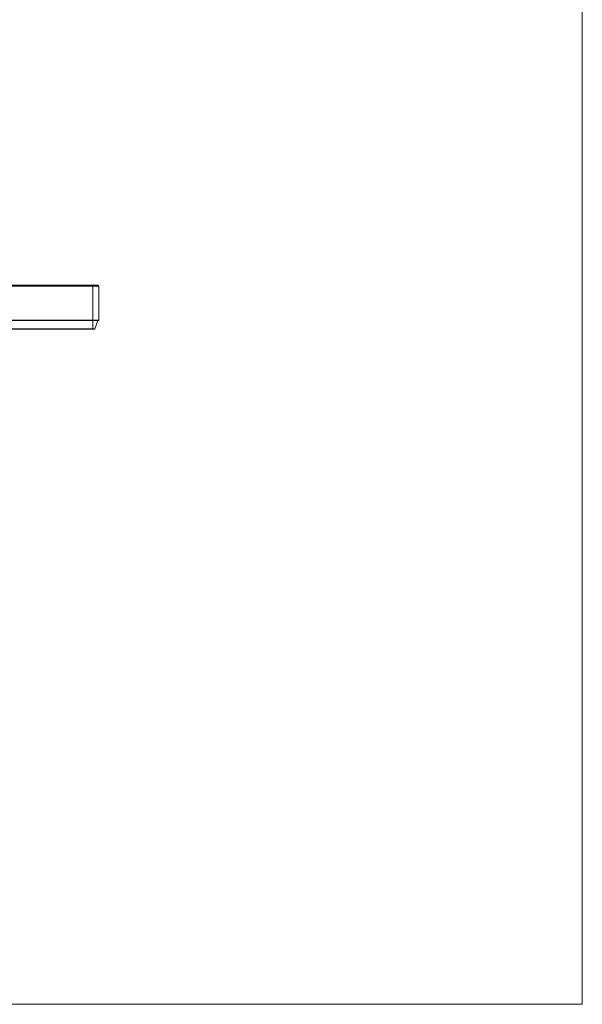
# Model space of a CAD drawing. Extents: x 0 to 2973, y 0 to 2523.
# Drawn here: x 2679 to 2973, y 0 to 516 of the extents above; entities that cross this region are included whole.
import ezdxf

# ---------------------------------------------------------------- set-up
doc = ezdxf.new("R2010")
doc.units = 0
doc.header["$MEASUREMENT"] = 0
doc.linetypes.add('DCAD_CONTINUOUS', pattern=[0])
doc.layers.get('0').update_dxf_attribs({"linetype": 'DCAD_CONTINUOUS', "lineweight": 0})
doc.layers.add('10_ALL_DETAIL_ITEMS', color=7, linetype='DCAD_CONTINUOUS', lineweight=0)

msp = doc.modelspace()

# ---------------------------------------------------------------- linework, layer by layer
at = {"color": 7, "linetype": 'DCAD_CONTINUOUS', "lineweight": 0, "ltscale": 0.125}
for p, q in [((2973, 0), (2973, 2523)), ((0, 0), (2973, 0))]:
    msp.add_line(p, q, dxfattribs=at)
at = {"layer": '10_ALL_DETAIL_ITEMS', "color": 7, "linetype": 'DCAD_CONTINUOUS', "lineweight": 0, "ltscale": 0.125}
for p, q in [((2108.62, 376.65), (2719.46, 376.65)), ((2716.81, 353.55), (2716.81, 376.65)), ((2108.12, 376.15), (2719.96, 376.15)), ((2719.96, 358.35), (2719.96, 376.15)), ((2719.96, 358.35), (2108.12, 358.35)), ((2719.66, 358.05), (2108.42, 358.05)), ((2719.46, 358.05), (2717.97, 353.72)), ((2717.97, 353.72), (2110.11, 353.72)), ((2717.73, 353.55), (2110.35, 353.55))]:
    msp.add_line(p, q, dxfattribs=at)
for centre, radius, start, end in [((2719.46, 376.15), 0.5, 0, 90), ((2719.66, 358.35), 0.3, 270, 0), ((2717.73, 353.8), 0.25, 270, 341)]:
    msp.add_arc(centre, radius, start, end, dxfattribs=at)

doc.saveas('drawing.dxf')
